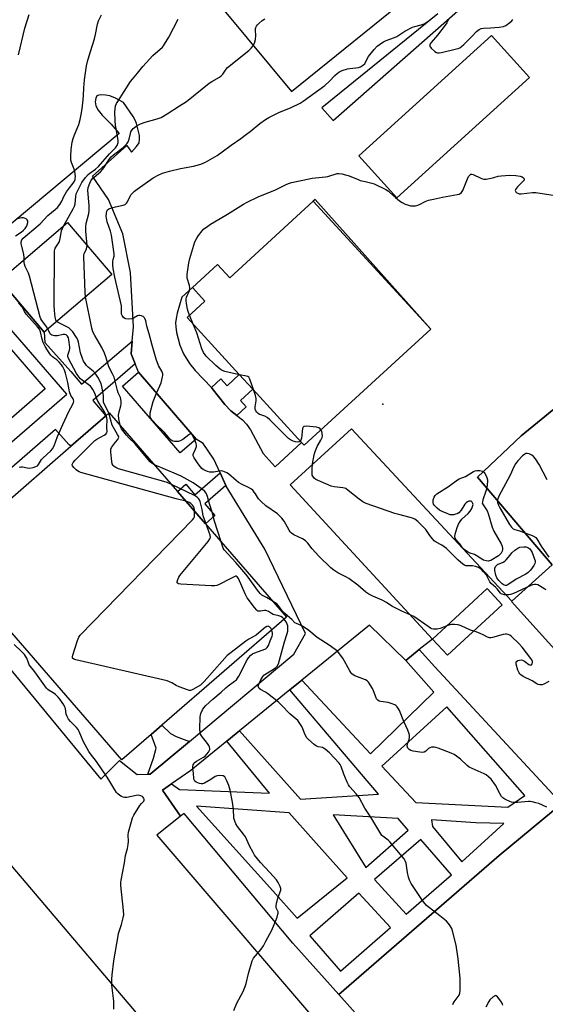
# Model space of a CAD drawing. Units: inches. Extents: x 1279766 to 1285766, y 549450 to 553450.
# Drawn here: x 1283641 to 1283887, y 550417 to 550878 of the extents above; entities that cross this region are included whole.
import ezdxf

# ---------------------------------------------------------------- set-up
doc = ezdxf.new("R2010")
doc.units = ezdxf.units.IN
doc.header["$MEASUREMENT"] = 0
for name, color, linetype in [('BLDG-Footprint', 5, 'Continuous'), ('ELEV-Spot Elevation', 7, 'Continuous'), ('TRANS-Non Street Sidewalk', 7, 'Continuous'), ('TRANS-Parking Lot', 4, 'Continuous'), ('Undefined', 1, 'Continuous')]:
    doc.layers.add(name, color=color, linetype=linetype)

msp = doc.modelspace()

# ---------------------------------------------------------------- linework, layer by layer
at = {"layer": 'BLDG-Footprint'}
for points, elevation in [([(1283879.56, 550850.84), (1283817.45, 550794.48), (1283799.62, 550814.13), (1283804.66, 550818.69), (1283861.73, 550870.49)], 527.17), ([(1283778.28, 550792.91), (1283833.23, 550732.9), (1283773.94, 550678.62), (1283772.8, 550679.87), (1283749.95, 550704.81), (1283743.62, 550711.73), (1283719.14, 550738.46), (1283727.45, 550746.06), (1283721.63, 550752.41), (1283733.48, 550763.26), (1283739.14, 550757.07)], 528.98), ([(1283683.91, 550758.61), (1283652.18, 550731.57), (1283631.48, 550755.85), (1283663.2, 550782.9)], 521.34), ([(1283723.41, 550681.41), (1283715.93, 550674.98), (1283688.98, 550706.34), (1283696.46, 550712.76)], 526.71), ([(1283866.69, 550603.87), (1283841.12, 550580.26), (1283834.12, 550587.84), (1283859.69, 550611.45)], 526.63)]:
    msp.add_lwpolyline(points, close=True, dxfattribs=dict(at, elevation=elevation))
at = {"layer": 'BLDG-Footprint', "elevation": 517.87}
for points in [[(1283607.13, 550757.67), (1283652.74, 550705.05), (1283617.25, 550674.27)], [(1283631.35, 550649.18), (1283664.69, 550678.09), (1283680.96, 550692.2), (1283682.74, 550693.75), (1283714.62, 550656.98), (1283727.78, 550641.81), (1283765.72, 550598.06), (1283707.35, 550547.45), (1283702.37, 550543.12), (1283688.61, 550531.2), (1283606.63, 550625.73)]]:
    msp.add_lwpolyline(points, dxfattribs=at)
at = {"layer": 'ELEV-Spot Elevation'}
msp.add_point((1283810.83, 550697.84, 529.45), dxfattribs=at)
at = {"layer": 'TRANS-Non Street Sidewalk'}
for points in [[(1283693.47, 550727.38), (1283692.97, 550721.46), (1283694.88, 550716.7), (1283675, 550699.5), (1283680.36, 550693.3), (1283680.96, 550692.2), (1283664.69, 550678.09), (1283663.73, 550678.92), (1283657.63, 550685.97), (1283624.99, 550657.74), (1283624.28, 550657.34), (1283618.4, 550664.12), (1283662.81, 550702.47), (1283611.73, 550761.51), (1283620.45, 550768.78), (1283631.48, 550755.85), (1283652.18, 550731.57), (1283652.6, 550726.71), (1283664.73, 550713.09), (1283669.77, 550707.17)], [(1283742.4, 550692.57), (1283739.71, 550694.66), (1283736.89, 550697.69), (1283730.99, 550705.11), (1283730.57, 550705.59), (1283735, 550709.64), (1283737.89, 550706.48), (1283743.62, 550711.73), (1283749.95, 550704.81), (1283744.14, 550699.49), (1283746.79, 550696.59)], [(1283737.38, 550659.68), (1283727.48, 550651.12), (1283732.21, 550645.65), (1283727.78, 550641.81), (1283714.62, 550656.98), (1283718.53, 550660.37), (1283722.85, 550655.38), (1283734.65, 550665.6)], [(1283720.31, 550539.91), (1283701.93, 550524.56), (1283700.79, 550524.52), (1283703.46, 550532.02), (1283704.68, 550536.7), (1283702.37, 550543.12), (1283707.35, 550547.45), (1283711.42, 550543.58), (1283714, 550542.2)]]:
    msp.add_lwpolyline(points, close=True, dxfattribs=at)
for points in [[(1283894.43, 550510.77, 0), (1283890.7, 550507.54, 0), (1283865.25, 550486.48, 0), (1283790.24, 550421.28, 0), (1283768.7, 550445.39, 0), (1283717.86, 550506.05, 0), (1283716.07, 550504.81, 0), (1283707.62, 550517.04, 0), (1283711.9, 550520, 0), (1283715.67, 550517.4, 0), (1283757.73, 550515.6, 0), (1283737.85, 550540.03, 0), (1283742.17, 550543.55, 0), (1283743.67, 550544.76, 0), (1283772.24, 550512.84, 0), (1283808.87, 550515.23, 0), (1283767.34, 550564.03, 0), (1283772.9, 550568.55, 0), (1283805.02, 550534.09, 0), (1283834.67, 550562.96, 0), (1283821.54, 550577.85, 0), (1283827.9, 550582.9, 0), (1283835.25, 550574.84, 0)], [(1283840.79, 550556.03, 0), (1283810.42, 550528.3, 0), (1283826.35, 550511.2, 0), (1283869.41, 550509.04, 0), (1283877.37, 550514.57, 0)], [(1283766.98, 550506.49, 0), (1283723.64, 550509.56, 0), (1283759.39, 550469.83, 0), (1283770.7, 550457.09, 0), (1283794.1, 550476.03, 0), (1283778.32, 550493.56, 0)], [(1283787.56, 550505.43, 0), (1283802.81, 550480.75, 0), (1283822.69, 550498.24, 0), (1283818.07, 550503.78, 0)], [(1283834.09, 550500.09, 0), (1283847.85, 550483.47, 0), (1283867.53, 550501.43, 0), (1283854.38, 550501.69, 0), (1283833.67, 550503.14, 0)], [(1283842.94, 550477.37, 0), (1283828.57, 550493.94, 0), (1283806.9, 550475.16, 0), (1283821.7, 550458.96, 0)], [(1283814.43, 550452.66, 0), (1283799.66, 550468.88, 0), (1283776.58, 550448.87, 0), (1283790.94, 550432.3, 0)]]:
    msp.add_polyline3d(points, close=True, dxfattribs=at)
at = {"layer": 'TRANS-Parking Lot'}
for points in [[(1283905.72, 550566.93), (1283871.09, 550605.47), (1283871.18, 550605.55), (1283890.05, 550622.6), (1283855.2, 550663.64), (1283875.59, 550683.06), (1283983.74, 550771.38)], [(1283805.74, 550403.97), (1283790.24, 550421.28), (1283865.25, 550486.48), (1283890.7, 550507.54), (1283894.43, 550510.77), (1283951.71, 550438.46), (1283946.59, 550426.61), (1283944.63, 550422.61), (1283942.84, 550419.41), (1283941.05, 550416.84), (1283938.85, 550414.15)]]:
    msp.add_lwpolyline(points, dxfattribs=at)
for points in [[(1283695.76, 550931.4, 0), (1283768.08, 550844.22, 0), (1283827.27, 550892.17, 0)], [(1283836.64, 550880.61, 0), (1283782.33, 550836.61, 0), (1283787.53, 550830.71, 0), (1283867.96, 550901.5, 0)], [(1283592.89, 550626.31, 0), (1283678.71, 550522.12, 0), (1283687.51, 550531.01, 0), (1283695.78, 550524.33, 0), (1283700.79, 550524.52, 0), (1283701.93, 550524.56, 0), (1283720.31, 550539.91, 0), (1283769.21, 550580.76, 0), (1283774.66, 550590.48, 0), (1283755.55, 550629.97, 0), (1283737.51, 550659.4, 0), (1283737.38, 550659.68, 0), (1283734.65, 550665.6, 0), (1283731.66, 550672.1, 0), (1283726.77, 550679.41, 0), (1283723.41, 550681.41, 0), (1283696.46, 550712.76, 0), (1283694.88, 550716.7, 0), (1283692.97, 550721.46, 0), (1283693.47, 550727.38, 0), (1283694.04, 550734.06, 0), (1283692.66, 550759.55, 0), (1283689.16, 550777.65, 0), (1283682.39, 550793.75, 0), (1283674.83, 550804.61, 0), (1283690.91, 550819.03, 0), (1283693.18, 550815.89, 0), (1283695.54, 550818.46, 0), (1283696.67, 550820.22, 0), (1283696.95, 550821.76, 0), (1283696.82, 550823.72, 0), (1283696.34, 550826.15, 0), (1283695.42, 550829.34, 0), (1283694.79, 550830.88, 0), (1283693.88, 550832.51, 0), (1283689.43, 550839.14, 0), (1283685.58, 550841.14, 0), (1283682.93, 550842.19, 0), (1283680.99, 550842.6, 0), (1283679.13, 550842.75, 0), (1283677.83, 550842.63, 0), (1283676.97, 550842.21, 0), (1283676.5, 550841.15, 0), (1283676.19, 550839.48, 0), (1283676.23, 550838.53, 0), (1283676.5, 550837.55, 0), (1283677.6, 550835.51, 0), (1283679.48, 550833.18, 0), (1283683.56, 550828.94, 0), (1283687.31, 550824.55, 0), (1283620.45, 550768.78, 0)], [(1283983.74, 550771.38, 0), (1283875.59, 550683.06, 0), (1283855.2, 550663.64, 0), (1283890.05, 550622.6, 0), (1283871.18, 550605.55, 0), (1283796.14, 550686.28, 0), (1283767.43, 550660.01, 0), (1283834.12, 550587.84, 0), (1283827.9, 550582.9, 0), (1283821.54, 550577.85, 0), (1283804.61, 550594.35, 0), (1283772.9, 550568.55, 0), (1283767.34, 550564.03, 0), (1283743.67, 550544.76, 0), (1283742.17, 550543.55, 0), (1283737.85, 550540.03, 0), (1283720.86, 550526.2, 0), (1283711.9, 550520, 0), (1283707.62, 550517.04, 0), (1283716.07, 550504.81, 0), (1283705.03, 550495.93, 0), (1283791.9, 550394.43, 0)], [(1283797.95, 550291.97, 0), (1283498.22, 550645.08, 0)]]:
    msp.add_polyline3d(points, dxfattribs=at)
for points in [[(1283861.73, 550870.49, 0), (1283804.66, 550818.7, 0), (1283799.62, 550814.13, 0), (1283817.45, 550794.48, 0), (1283879.56, 550850.84, 0)], [(1283730.57, 550705.59, 0), (1283730.99, 550705.11, 0), (1283736.89, 550697.69, 0), (1283739.71, 550694.66, 0), (1283742.4, 550692.57, 0), (1283745.12, 550690.46, 0), (1283747.06, 550688.4, 0), (1283748.8, 550685.84, 0), (1283754.73, 550674.76, 0), (1283760.43, 550668.54, 0), (1283772.8, 550679.87, 0), (1283773.94, 550678.62, 0), (1283833.23, 550732.9, 0), (1283779.07, 550793.63, 0), (1283778.28, 550792.91, 0), (1283739.14, 550757.07, 0), (1283733.48, 550763.26, 0), (1283721.63, 550752.41, 0), (1283716.72, 550747.91, 0), (1283714.54, 550740.5, 0), (1283714.01, 550737.92, 0), (1283713.79, 550735.9, 0), (1283713.87, 550733.99, 0), (1283714.25, 550731.39, 0), (1283715.71, 550725.54, 0), (1283717.55, 550721.47, 0), (1283720.24, 550716.91, 0), (1283722.91, 550713.62, 0)]]:
    msp.add_polyline3d(points, close=True, dxfattribs=at)
at = {"layer": 'Undefined'}
msp.add_line((1283722.06, 550735.28, 528), (1283720.34, 550739.56, 528), dxfattribs=at)
for points, elevation in [([(1283640.18, 550861.46), (1283643.13, 550874.01), (1283645.25, 550880.38)], 518), ([(1283642.93, 550765.61), (1283642.94, 550766.48), (1283642.73, 550767.86), (1283641.5, 550773.11), (1283641.49, 550773.91), (1283641.83, 550774.77), (1283642.49, 550775.53), (1283644.43, 550777.25), (1283650.4, 550782.23), (1283654.03, 550786.17), (1283657.42, 550788.99), (1283658.48, 550790.01), (1283659.58, 550791.42), (1283660.57, 550792.9), (1283661.47, 550795.03), (1283662.75, 550797.24), (1283664.1, 550799.18), (1283665.8, 550801.32), (1283666.38, 550802.26), (1283666.71, 550803), (1283666.83, 550803.53), (1283666.85, 550804.4), (1283666.57, 550806.74), (1283666.25, 550807.84), (1283665.06, 550811.03), (1283664.8, 550812.13), (1283664.74, 550814.2), (1283664.87, 550817.16), (1283665.42, 550820.62), (1283665.83, 550822.3), (1283666.38, 550823.92), (1283668.44, 550828.86), (1283669.09, 550831.14), (1283669.61, 550833.43), (1283670.05, 550836.23), (1283670.47, 550840.32), (1283670.64, 550842.35), (1283670.8, 550846), (1283671.18, 550849.76), (1283672.09, 550856.25), (1283672.51, 550858.3), (1283673.74, 550862.62), (1283675.05, 550866.49), (1283675.76, 550868.97), (1283676.23, 550870.93), (1283677.16, 550875.77), (1283677.67, 550877.37), (1283679.05, 550880.11)], 520), ([(1283661.49, 550781.44), (1283665.85, 550789.27), (1283666.52, 550790.59), (1283666.82, 550791.68), (1283667.02, 550795.05), (1283667.24, 550796.29), (1283667.65, 550797.35), (1283668.42, 550798.91), (1283669.93, 550801.62), (1283671.68, 550804.05), (1283672.84, 550805.4), (1283673.71, 550806.09), (1283676.27, 550807.84), (1283677.77, 550809.13), (1283682.9, 550815.11), (1283685.67, 550817.85), (1283686.03, 550818.3), (1283686.43, 550819.06), (1283686.89, 550820.43), (1283686.96, 550821.55), (1283685.65, 550828.53), (1283685.48, 550830.61), (1283685.34, 550834.73), (1283685.42, 550836.16), (1283685.71, 550837.54), (1283686.1, 550838.6), (1283686.67, 550839.61), (1283692.65, 550848.89), (1283693.57, 550850.08), (1283695.99, 550852.91), (1283698.41, 550856.04), (1283703.19, 550861.1), (1283707.61, 550865.06), (1283708.17, 550865.68), (1283708.67, 550866.39), (1283710.56, 550869.69), (1283714.92, 550878.15)], 522), ([(1283672.31, 550772.21), (1283671.79, 550778.86), (1283671.81, 550780.83), (1283671.98, 550782.52), (1283673.1, 550787.12), (1283673.35, 550788.57), (1283673.3, 550790.89), (1283672.73, 550797.93), (1283672.92, 550799.24), (1283673.62, 550801.36), (1283674.08, 550802.36), (1283674.78, 550803.31), (1283678.56, 550806.69), (1283679.69, 550807.87), (1283680.48, 550808.96), (1283682.6, 550812.33), (1283683.63, 550813.61), (1283684.66, 550814.56), (1283689.25, 550818.1), (1283690.91, 550819.74), (1283691.54, 550820.7), (1283692.11, 550822), (1283692.63, 550824.58), (1283692.9, 550825.38), (1283693.4, 550826.36), (1283693.94, 550826.99), (1283695.79, 550828.36), (1283697.29, 550829.21), (1283699.48, 550829.89), (1283705.22, 550831.4), (1283706.98, 550832.17), (1283709.8, 550833.8), (1283715.63, 550837.59), (1283718.85, 550839.58), (1283729.56, 550848.14), (1283730.78, 550848.94), (1283734.29, 550850.93), (1283735.18, 550851.55), (1283735.93, 550852.4), (1283737.42, 550854.74), (1283738.17, 550855.57), (1283748.03, 550863.52), (1283749.12, 550864.51), (1283749.99, 550865.56), (1283750.78, 550866.95), (1283751.16, 550868.56), (1283751.33, 550870.5), (1283751.14, 550873.02), (1283751.21, 550873.82), (1283751.36, 550874.28), (1283751.72, 550874.92), (1283752.21, 550875.55), (1283752.99, 550876.35), (1283754.32, 550877.48), (1283755.55, 550878.28)], 524), ([(1283704.92, 550702.91), (1283706.45, 550706.42), (1283706.97, 550707.8), (1283707.71, 550710.67), (1283707.78, 550711.24), (1283707.75, 550711.97), (1283707.44, 550712.91), (1283705.76, 550715.95), (1283704.72, 550718.86), (1283702.78, 550725.48), (1283701.43, 550730.78), (1283700.38, 550734.36), (1283699.88, 550736.8), (1283699.6, 550737.59), (1283699.19, 550738.28), (1283698.63, 550738.82), (1283697.88, 550739.15), (1283697.07, 550739.32), (1283696.54, 550739.3), (1283696.02, 550739.13), (1283694.04, 550738.06), (1283693.25, 550737.8), (1283691.88, 550737.71), (1283690.52, 550737.85), (1283690.03, 550738.02), (1283689.42, 550738.49), (1283688.77, 550739.34), (1283688.46, 550740.06), (1283688.39, 550740.78), (1283688.54, 550742.72), (1283688.41, 550743.89), (1283685.35, 550757.28), (1283684.54, 550761.37), (1283684.41, 550763.16), (1283684.41, 550764.65), (1283684.54, 550765.53), (1283685.02, 550767.22), (1283685.05, 550768.22), (1283683.79, 550777.01), (1283683.39, 550778.85), (1283681.78, 550783.26), (1283681.53, 550784.1), (1283681.37, 550784.97), (1283681.32, 550785.86), (1283681.42, 550787.35), (1283681.58, 550788.2), (1283681.9, 550788.9), (1283682.5, 550789.33), (1283683.51, 550789.71), (1283685.71, 550790.3), (1283689.22, 550790.99), (1283690.25, 550791.41), (1283690.83, 550791.97), (1283691.31, 550792.67), (1283692.83, 550795.83), (1283693.55, 550796.7), (1283694.58, 550797.67), (1283695.75, 550798.56), (1283703.32, 550803.79), (1283705.6, 550805.07), (1283707.71, 550805.98), (1283711, 550807.03), (1283716.13, 550808.16), (1283722.14, 550809.33), (1283725.57, 550810.29), (1283727.75, 550811.22), (1283733.23, 550814.26), (1283735.66, 550815.98), (1283739.79, 550819.18), (1283744.39, 550822.33), (1283747.03, 550824.25), (1283748.68, 550825.52), (1283753.29, 550829.35), (1283755.94, 550831.24), (1283757.45, 550832.09), (1283762.1, 550834.43), (1283767.94, 550836.82), (1283772.06, 550838.83), (1283773.51, 550839.7), (1283783.67, 550847.07), (1283785.84, 550849.09), (1283788.29, 550851.72), (1283789.4, 550852.71), (1283790.29, 550853.36), (1283791.75, 550854.05), (1283794.23, 550854.86), (1283795.36, 550855.07), (1283798.26, 550855.31), (1283799.39, 550855.47), (1283800.41, 550855.85), (1283801.34, 550856.4), (1283801.97, 550856.91), (1283802.32, 550857.31), (1283802.75, 550858), (1283804.16, 550860.73), (1283806.75, 550864), (1283808.2, 550865.48), (1283810.35, 550867.08), (1283811.11, 550867.52), (1283812.39, 550868.11), (1283816.31, 550869.59), (1283817.33, 550870.04), (1283821.17, 550872.49), (1283824.67, 550874.41), (1283825.74, 550874.8), (1283828.83, 550875.52), (1283830.17, 550876.04), (1283831.85, 550877.13), (1283834.15, 550878.85)], 526), ([(1283841.51, 550878.06), (1283841.23, 550877.32), (1283840.73, 550876.37), (1283840.03, 550875.3), (1283836.47, 550870.63), (1283833.46, 550867.29), (1283832.98, 550866.59), (1283832.81, 550866.16), (1283832.78, 550865.76), (1283832.86, 550865.41), (1283833.11, 550864.97), (1283833.48, 550864.56), (1283835.24, 550863.06), (1283835.94, 550862.61), (1283836.43, 550862.42), (1283837.24, 550862.39), (1283838.37, 550862.6), (1283845.26, 550864.24), (1283846.1, 550864.48), (1283846.89, 550864.8), (1283847.6, 550865.3), (1283848.69, 550866.3), (1283852.53, 550870.05), (1283854.74, 550872.41), (1283855.9, 550873.27), (1283856.9, 550873.8), (1283858.02, 550874.02), (1283861.26, 550874.05), (1283865.31, 550874.47), (1283867.32, 550874.75), (1283868.39, 550875.12), (1283869.12, 550875.6), (1283870.27, 550876.53), (1283871.15, 550877.31), (1283871.72, 550877.96)], 526), ([(1283720.34, 550739.56), (1283719.7, 550741.26), (1283719.4, 550742.39), (1283718.87, 550745), (1283718.72, 550746.16), (1283718.75, 550746.97), (1283718.94, 550748), (1283720.25, 550751.13), (1283720.45, 550752.12), (1283720.28, 550753.43), (1283719.28, 550756.79), (1283719.17, 550757.64), (1283719.22, 550758.52), (1283720.02, 550764.1), (1283720.45, 550766.12), (1283722.86, 550773.8), (1283723.73, 550775.66), (1283724.52, 550776.86), (1283726.31, 550779.06), (1283727.08, 550779.88), (1283728.25, 550780.81), (1283730.2, 550782.19), (1283731.95, 550783.31), (1283738.08, 550786.84), (1283745.51, 550791.45), (1283747.3, 550792.41), (1283752.53, 550794.88), (1283760.59, 550798.19), (1283765.9, 550800.8), (1283767.2, 550801.37), (1283768.04, 550801.63), (1283773.42, 550802.72), (1283777.73, 550803.71), (1283783.93, 550804.36), (1283785.1, 550804.54), (1283789.42, 550805.8), (1283790.25, 550805.87), (1283791.69, 550805.68), (1283793.42, 550805.31), (1283794.55, 550804.99), (1283798.89, 550803.15), (1283800.27, 550802.64), (1283802.58, 550802.06), (1283805.7, 550801.39), (1283806.8, 550801.01), (1283812.16, 550798.34), (1283813.45, 550797.6), (1283814.14, 550797.05), (1283816.71, 550794.59), (1283818.59, 550793.13), (1283819.86, 550792.31), (1283821.29, 550791.58), (1283822.38, 550791.17), (1283823.81, 550790.78), (1283824.97, 550790.69), (1283826.15, 550790.8), (1283827.29, 550791.07), (1283828.33, 550791.53), (1283830.61, 550792.74), (1283832.18, 550793.32), (1283834.55, 550793.8), (1283838.79, 550794.83), (1283845.7, 550796.01), (1283846.52, 550796.24), (1283847.01, 550796.47), (1283847.62, 550796.96), (1283848.22, 550797.92), (1283850.5, 550803.38), (1283851.01, 550804.44), (1283851.5, 550805.1), (1283852.1, 550805.5), (1283852.49, 550805.54), (1283853.15, 550805.4), (1283856.77, 550803.61), (1283857.56, 550803.32), (1283858.11, 550803.23), (1283859.27, 550803.29), (1283861.6, 550803.67), (1283862.76, 550803.93), (1283864.84, 550804.6), (1283866.26, 550804.84), (1283870.35, 550805.11), (1283873.15, 550804.98), (1283875.07, 550804.61), (1283876.09, 550804.27), (1283876.81, 550803.72), (1283877.05, 550803.22), (1283876.94, 550802.82), (1283876.65, 550802.4), (1283873.91, 550799.66), (1283873.36, 550799.01), (1283872.95, 550798.36), (1283872.81, 550797.95), (1283872.87, 550797.56), (1283873.31, 550797.05), (1283873.96, 550796.63), (1283874.73, 550796.39), (1283875.61, 550796.37), (1283880.97, 550796.97), (1283882.45, 550797.01), (1283891.53, 550795.63)], 528), ([(1283638.79, 550776.74), (1283641.55, 550778.46), (1283642.53, 550779.27), (1283643.28, 550780.12), (1283643.93, 550781.05), (1283644.29, 550781.84), (1283644.56, 550782.98), (1283644.56, 550783.77), (1283644.36, 550784.19), (1283643.78, 550784.65), (1283643.05, 550784.98), (1283642.52, 550785.09), (1283641.69, 550785.06), (1283639.12, 550784.5)], 518), ([(1283658.08, 550736.6), (1283657.74, 550737.3), (1283657.47, 550738.62), (1283657.11, 550741.72), (1283656.93, 550744.29), (1283657.05, 550769.54), (1283657.17, 550770.39), (1283657.36, 550770.91), (1283658.94, 550773.19), (1283659.37, 550774.08), (1283659.75, 550775.4), (1283660.43, 550779.09), (1283660.81, 550780.11), (1283661.49, 550781.44)], 522), ([(1283671.62, 550748.14), (1283671.41, 550750.11), (1283670.76, 550766.8), (1283670.83, 550767.66), (1283670.97, 550768.18), (1283672.13, 550770.56), (1283672.29, 550771.42), (1283672.31, 550772.21)], 524), ([(1283654.03, 550733.14), (1283653.23, 550734.41), (1283651.14, 550737.05), (1283650.69, 550737.83), (1283650.41, 550738.55), (1283645.35, 550757.86), (1283644.85, 550759.23), (1283643.43, 550762.39), (1283643.03, 550763.45), (1283642.88, 550764.23), (1283642.93, 550765.61)], 520), ([(1283687.78, 550687.93), (1283687.19, 550691.02), (1283687.08, 550692.72), (1283687.32, 550694.3), (1283688.11, 550697.02), (1283688.32, 550698.06), (1283688.38, 550699.04), (1283688.2, 550700.19), (1283687.94, 550700.95), (1283686.94, 550703.15), (1283686.55, 550704.21), (1283684.98, 550710.43), (1283684.3, 550711.98), (1283682.6, 550715.32), (1283681.17, 550719.93), (1283680.47, 550721.76), (1283679.25, 550724.31), (1283675.91, 550729.93), (1283675.05, 550731.7), (1283674.57, 550733.48), (1283671.62, 550748.14)], 524), ([(1283640.49, 550668.33), (1283641.33, 550668.53), (1283642.13, 550668.51), (1283644.27, 550668.02), (1283645.43, 550667.92), (1283647.08, 550668.13), (1283648.37, 550668.57), (1283649.06, 550669.03), (1283649.6, 550669.57), (1283651.08, 550671.93), (1283651.63, 550672.6), (1283655.45, 550675.98), (1283656.09, 550676.84), (1283656.87, 550678.29), (1283658.52, 550682.63), (1283661.01, 550688.38), (1283663.81, 550694.38), (1283665.65, 550697.91), (1283665.97, 550698.66), (1283666.08, 550699.17), (1283666.04, 550699.82), (1283665.86, 550700.28), (1283664.8, 550701.95), (1283664.15, 550703.54), (1283663.89, 550704.58), (1283663.29, 550708.04), (1283662.31, 550712.34), (1283661.82, 550713.72), (1283661.05, 550715.31), (1283660.41, 550716.28), (1283659.25, 550717.57), (1283658.19, 550718.54), (1283656.71, 550719.52), (1283656.14, 550719.98), (1283655.37, 550720.81), (1283654.53, 550721.91), (1283652.72, 550724.89), (1283651.77, 550726.72), (1283651.25, 550728.33), (1283650.52, 550731.73), (1283650.02, 550732.92), (1283649.12, 550734.08), (1283643.87, 550740.06), (1283643.05, 550741.23), (1283642.04, 550743.14), (1283640.31, 550745.19)], 518), ([(1283682.53, 550693.56), (1283682.06, 550694.64), (1283680.47, 550697.71), (1283680.08, 550698.76), (1283679.96, 550699.58), (1283679.96, 550701.84), (1283679.89, 550702.84), (1283679.3, 550706.14), (1283678.91, 550707.55), (1283677.4, 550710.44), (1283676.46, 550711.95), (1283675.26, 550713.25), (1283672.89, 550715.24), (1283672.1, 550715.99), (1283671.42, 550716.81), (1283670.73, 550717.93), (1283670.18, 550719.19), (1283669.27, 550721.92), (1283668.32, 550726.91), (1283667.95, 550727.91), (1283667.37, 550729.11), (1283665.61, 550731.7), (1283664.84, 550732.56), (1283663.77, 550733.54), (1283662.3, 550734.43), (1283658.78, 550736.06), (1283658.33, 550736.34), (1283658.08, 550736.6)], 522), ([(1283681.35, 550692.54), (1283680.46, 550694.27), (1283677.36, 550699.29), (1283676.94, 550700.27), (1283676.03, 550703.06), (1283675.08, 550704.74), (1283674.42, 550705.63), (1283673.87, 550706.19), (1283670.11, 550709.03), (1283669.27, 550709.77), (1283668.51, 550710.62), (1283667.45, 550712.2), (1283663.72, 550719.18), (1283663.36, 550720.11), (1283663.32, 550720.83), (1283664.16, 550723.18), (1283664.31, 550723.91), (1283664.32, 550724.61), (1283663.78, 550728.03), (1283663.58, 550728.87), (1283663.25, 550729.63), (1283662.92, 550730.05), (1283662.52, 550730.37), (1283661.88, 550730.52), (1283661.08, 550730.42), (1283658.55, 550729.81), (1283657.14, 550729.88), (1283655.82, 550730.21), (1283655.39, 550730.47), (1283655.09, 550730.82), (1283654.03, 550733.14)], 520), ([(1283743.71, 550711.64), (1283736.91, 550713.1), (1283735.58, 550713.56), (1283734.62, 550714.21), (1283732.62, 550715.99), (1283728.17, 550720.39), (1283726.91, 550722.04), (1283726.08, 550723.71), (1283723.71, 550731.18), (1283722.06, 550735.28)], 528), ([(1283750.42, 550704.3), (1283748.57, 550709.5), (1283748.03, 550710.46), (1283747.54, 550710.81), (1283747.04, 550710.99), (1283743.71, 550711.64)], 528), ([(1283772.19, 550680.53), (1283771.61, 550680.13), (1283770.74, 550680.06), (1283769.94, 550680.22), (1283768.88, 550680.56), (1283767.62, 550681.16), (1283766.72, 550681.83), (1283765.02, 550683.34), (1283757.9, 550690.48), (1283756.66, 550691.62), (1283755.59, 550692.26), (1283753.65, 550692.79), (1283753.13, 550693), (1283752.43, 550693.49), (1283751.82, 550694.1), (1283751.31, 550694.77), (1283751.03, 550695.52), (1283751.07, 550696.61), (1283751.51, 550699.46), (1283751.51, 550700.54), (1283751.25, 550701.91), (1283750.42, 550704.3)], 528), ([(1283722.84, 550680.92), (1283721.65, 550683.3), (1283721.21, 550683.82), (1283720.85, 550683.91), (1283720.42, 550683.76), (1283719.97, 550683.5), (1283717.12, 550681.36), (1283715.86, 550680.63), (1283715.09, 550680.42), (1283714.01, 550680.31), (1283713.22, 550680.35), (1283712.44, 550680.58), (1283711.71, 550681.01), (1283711.07, 550681.59), (1283708.6, 550684.59), (1283707.35, 550685.86), (1283705.32, 550687.72), (1283702.72, 550690.55), (1283702.24, 550691.21), (1283701.91, 550691.98), (1283701.82, 550692.72), (1283701.92, 550693.8), (1283703.34, 550699.09), (1283704.92, 550702.91)], 526), ([(1283718.57, 550652.43), (1283714.13, 550653.52), (1283669.44, 550665.88), (1283668.6, 550666.17), (1283667.83, 550666.57), (1283667.16, 550667.1), (1283666.15, 550668.1), (1283665.51, 550668.93), (1283665.37, 550669.37), (1283665.38, 550669.59), (1283665.8, 550670.53), (1283666.71, 550671.67), (1283675.99, 550680.8), (1283676.92, 550681.45), (1283680.4, 550683.39), (1283681.07, 550683.86), (1283681.6, 550684.39), (1283681.79, 550685.05), (1283681.55, 550686.79), (1283681.53, 550687.49), (1283681.79, 550690.37), (1283681.66, 550691.49), (1283681.35, 550692.54)], 520), ([(1283711.82, 550660.21), (1283709.86, 550661.12), (1283708.35, 550661.65), (1283687.06, 550667.54), (1283685.75, 550668.12), (1283685.08, 550668.57), (1283684.52, 550669.12), (1283684.16, 550669.83), (1283683.93, 550670.96), (1283683.42, 550675.4), (1283683.4, 550676.26), (1283683.48, 550676.81), (1283683.82, 550677.59), (1283684.66, 550678.81), (1283685.6, 550679.97), (1283686.8, 550681.24), (1283687.13, 550681.93), (1283687.14, 550682.42), (1283686.99, 550682.91), (1283686.63, 550683.65), (1283684.68, 550686.9), (1283684.15, 550687.94), (1283682.53, 550693.56)], 522), ([(1283703.87, 550669.38), (1283702.84, 550670), (1283701.94, 550670.86), (1283694.74, 550679.35), (1283692.07, 550681.97), (1283690.88, 550683.25), (1283688.52, 550686.22), (1283688.1, 550686.95), (1283687.78, 550687.93)], 524), ([(1283781.87, 550685.88), (1283781.54, 550686.26), (1283780.85, 550686.74), (1283779.77, 550687.07), (1283775.04, 550687.47), (1283774.22, 550687.45), (1283773.77, 550687.34), (1283773.45, 550687.08), (1283773.21, 550686.42), (1283772.75, 550681.89), (1283772.48, 550681), (1283772.19, 550680.53)], 528), ([(1283887.37, 550610.89), (1283886.65, 550611.24), (1283884.19, 550612.8), (1283883.44, 550613.17), (1283882.63, 550613.34), (1283881.79, 550613.33), (1283880.95, 550613.17), (1283879.87, 550612.77), (1283871.96, 550609.23), (1283870.64, 550608.74), (1283869.83, 550608.53), (1283868.99, 550608.47), (1283867.85, 550608.56), (1283866.77, 550608.79), (1283866.28, 550609.02), (1283865.88, 550609.35), (1283864.33, 550611.35), (1283863.73, 550612.01), (1283861.54, 550613.79), (1283860.95, 550614.66), (1283859.89, 550616.84), (1283859.32, 550617.8), (1283858.01, 550619.38), (1283856.97, 550620.4), (1283855.58, 550621.28), (1283854.24, 550621.79), (1283852.85, 550622.06), (1283850.57, 550622.05), (1283849.75, 550622.13), (1283848.99, 550622.41), (1283848.3, 550622.88), (1283845.88, 550624.9), (1283842.73, 550628.2), (1283840.57, 550630.22), (1283838.43, 550631.81), (1283835.78, 550633.18), (1283834.79, 550633.88), (1283834.04, 550634.7), (1283832.82, 550636.25), (1283830.94, 550639.09), (1283830.24, 550639.99), (1283827.16, 550642.84), (1283825.75, 550643.9), (1283824.78, 550644.41), (1283823.59, 550644.83), (1283818.25, 550646.09), (1283816.47, 550646.59), (1283803.01, 550651.31), (1283801.53, 550652.08), (1283799.69, 550653.29), (1283794.63, 550657.44), (1283793.43, 550658.27), (1283792.91, 550658.49), (1283792.07, 550658.68), (1283788.07, 550659.09), (1283786.7, 550659.41), (1283780.48, 550662.08), (1283779.5, 550662.61), (1283778.65, 550663.24), (1283778.29, 550663.6), (1283777.99, 550664.07), (1283777.78, 550664.59), (1283777.68, 550665.15), (1283777.67, 550667.49), (1283777.84, 550669.83), (1283778.62, 550674.08), (1283779.08, 550675.73), (1283780.1, 550678), (1283781.86, 550680.95), (1283782.39, 550682.27), (1283782.5, 550683.03), (1283782.41, 550684.14), (1283782.19, 550685.16), (1283781.87, 550685.88)], 528), ([(1283840.8, 550594), (1283837.7, 550592.83), (1283836.31, 550592.44), (1283835.44, 550592.39), (1283834.58, 550592.46), (1283833.74, 550592.65), (1283833.22, 550592.88), (1283831.98, 550593.66), (1283825.28, 550598.31), (1283819.67, 550600.83), (1283816.54, 550602.38), (1283815.01, 550603.22), (1283812.5, 550604.9), (1283810.51, 550606.02), (1283806.09, 550607.87), (1283804.27, 550608.82), (1283802.83, 550609.79), (1283799.08, 550613.03), (1283794.87, 550616.17), (1283793.86, 550616.77), (1283789.74, 550618.86), (1283787.84, 550620.03), (1283786.54, 550621.17), (1283780.92, 550626.66), (1283777.68, 550630.14), (1283775.65, 550632.74), (1283774.62, 550633.77), (1283773.94, 550634.31), (1283773.19, 550634.74), (1283769.22, 550636.56), (1283768.03, 550637.4), (1283767.47, 550638.04), (1283767, 550638.75), (1283764.69, 550643.06), (1283763.61, 550644.45), (1283762.36, 550645.73), (1283761.47, 550646.52), (1283756.02, 550650.28), (1283753.82, 550652.24), (1283752.63, 550653.52), (1283751.25, 550655.78), (1283750.63, 550656.68), (1283749.93, 550657.51), (1283749.35, 550658.05), (1283748, 550658.87), (1283745.01, 550660.26), (1283743.3, 550661.2), (1283742.14, 550662.09), (1283738.52, 550665.15), (1283737.79, 550665.64), (1283736.75, 550666.17), (1283735.94, 550666.47), (1283735.1, 550666.6), (1283734.24, 550666.51), (1283731.62, 550666.01), (1283730.61, 550665.98), (1283729.82, 550666.06), (1283728.71, 550666.33), (1283727.66, 550666.75), (1283726.68, 550667.31), (1283726.12, 550667.78), (1283724.85, 550669.21), (1283724, 550670.35), (1283722.43, 550672.74), (1283722.01, 550673.7), (1283722, 550674.19), (1283722.15, 550674.68), (1283723.17, 550676.71), (1283723.55, 550678.02), (1283723.58, 550678.55), (1283723.44, 550679.38), (1283722.84, 550680.92)], 526), ([(1283887.83, 550662.35), (1283884.1, 550669.63), (1283882.33, 550672.28), (1283881.45, 550673.3), (1283880.64, 550673.97), (1283879.4, 550674.53), (1283878.36, 550674.72), (1283877.85, 550674.66), (1283877.33, 550674.46), (1283876.16, 550673.65), (1283874.01, 550671.32), (1283872.97, 550669.96), (1283872.15, 550668.41), (1283870.38, 550664.64), (1283865.16, 550654.68), (1283864.58, 550653.01), (1283864.5, 550652.44), (1283864.55, 550651.72), (1283864.95, 550650.51), (1283865.59, 550649.26), (1283870.07, 550641.53), (1283871.06, 550640.17), (1283871.87, 550639.49), (1283872.58, 550639.09), (1283874.86, 550638.5), (1283876.55, 550637.94), (1283880.72, 550636.38), (1283881.99, 550635.7), (1283882.41, 550635.34), (1283882.93, 550634.71), (1283885.03, 550631.33), (1283888.55, 550626.1)], 528), ([(1283735.14, 550633.32), (1283732.02, 550642.99), (1283730.87, 550647.28), (1283729.61, 550651.12), (1283728.78, 550654.59), (1283728.13, 550656.09), (1283727.54, 550656.98), (1283726.28, 550658.08), (1283722.06, 550660.93), (1283716.39, 550664.12), (1283714.25, 550665.12), (1283703.87, 550669.38)], 524), ([(1283728.19, 550641.33), (1283726.69, 550645.51), (1283726.17, 550648.56), (1283725.26, 550652.2), (1283724.97, 550653.01), (1283724.53, 550653.71), (1283723.92, 550654.26), (1283722.71, 550654.99), (1283711.82, 550660.21)], 522), ([(1283722.6, 550647.78), (1283722.63, 550648.55), (1283722.49, 550649.24), (1283722.17, 550649.86), (1283721.66, 550650.51), (1283720.87, 550651.29), (1283720.21, 550651.76), (1283719.5, 550652.11), (1283718.57, 550652.43)], 520), ([(1283758.78, 550592.05), (1283758.38, 550592.86), (1283757.76, 550593.61), (1283757.18, 550593.86), (1283756.5, 550593.7), (1283755.8, 550593.27), (1283754.88, 550592.54), (1283751.57, 550589.69), (1283748.07, 550587.81), (1283746.62, 550586.85), (1283739.78, 550581.6), (1283737.95, 550580.08), (1283729.6, 550570.81), (1283727.12, 550567.88), (1283726.15, 550566.85), (1283725.42, 550566.29), (1283721.9, 550564.23), (1283721.18, 550563.89), (1283720.7, 550563.77), (1283720.16, 550563.79), (1283719.34, 550564), (1283715.47, 550565.5), (1283714.13, 550566.12), (1283712.09, 550567.38), (1283710.99, 550567.82), (1283709.86, 550568.18), (1283667.15, 550578.07), (1283666.08, 550578.4), (1283665.54, 550578.8), (1283665.47, 550579.45), (1283665.65, 550580.25), (1283667.8, 550587.08), (1283668.42, 550588.72), (1283669.08, 550589.69), (1283721.64, 550643.61), (1283722.37, 550644.5), (1283722.63, 550645.12), (1283722.6, 550647.78)], 520), ([(1283764.65, 550597.14), (1283763.84, 550597.91), (1283763.14, 550598.36), (1283762.16, 550598.74), (1283760.13, 550599.09), (1283759.44, 550599.32), (1283758.68, 550599.74), (1283757.25, 550600.72), (1283756.51, 550601.11), (1283756, 550601.23), (1283755.47, 550601.23), (1283753.51, 550600.87), (1283752.71, 550600.81), (1283752.24, 550600.96), (1283751.83, 550601.28), (1283750.72, 550602.6), (1283747.36, 550607.15), (1283746.42, 550609.01), (1283743.2, 550616.11), (1283742.65, 550617.03), (1283742.22, 550617.33), (1283741.9, 550617.31), (1283741.55, 550617.16), (1283739.41, 550615.95), (1283734.12, 550613.34), (1283733.05, 550612.89), (1283732.22, 550612.7), (1283730.47, 550612.7), (1283716.27, 550613.58), (1283715.18, 550613.72), (1283714.64, 550614.02), (1283714.56, 550614.19), (1283714.55, 550614.63), (1283714.82, 550615.69), (1283715.28, 550616.78), (1283715.77, 550617.52), (1283729.05, 550633.54), (1283729.88, 550634.71), (1283730.11, 550635.44), (1283730, 550636.42), (1283729.55, 550637.8), (1283728.19, 550641.33)], 522), ([(1283759.06, 550605.74), (1283756.42, 550607.36), (1283754.12, 550608.44), (1283753.32, 550609.15), (1283752.08, 550610.78), (1283747.78, 550616.82), (1283746.69, 550618.21), (1283742.04, 550623.73), (1283736.56, 550629.62), (1283736.11, 550630.32), (1283735.88, 550630.85), (1283735.14, 550633.32)], 524), ([(1283887.68, 550509.14), (1283883.89, 550510.73), (1283882.47, 550511.17), (1283880.73, 550511.6), (1283879.85, 550511.73), (1283878.97, 550511.74), (1283873.95, 550511.31), (1283871.96, 550511.32), (1283871.13, 550511.44), (1283870.59, 550511.6), (1283867.99, 550512.82), (1283867.04, 550513.44), (1283866.42, 550514.13), (1283865.83, 550515.1), (1283863.53, 550519.42), (1283861.48, 550522.14), (1283860.33, 550523.36), (1283859.24, 550524.15), (1283858.28, 550524.7), (1283852.6, 550527.15), (1283851.31, 550527.82), (1283850.39, 550528.52), (1283847.13, 550531.49), (1283845.35, 550532.97), (1283844.16, 550533.77), (1283842.89, 550534.35), (1283836.77, 550536.68), (1283835.68, 550537.02), (1283834.84, 550537.17), (1283833.69, 550537.13), (1283832.88, 550536.94), (1283832.26, 550536.56), (1283830.91, 550535.25), (1283830.24, 550534.92), (1283829.5, 550534.76), (1283828.08, 550534.82), (1283824.98, 550535.26), (1283823.94, 550535.55), (1283823.13, 550536.03), (1283822.51, 550536.75), (1283822.34, 550537.21), (1283822.29, 550537.73), (1283822.41, 550538.81), (1283823.09, 550540.74), (1283823.33, 550541.81), (1283823.31, 550542.62), (1283823.13, 550543.45), (1283822.56, 550545.08), (1283820.71, 550549.14), (1283818.59, 550554.36), (1283818.19, 550555.14), (1283817.48, 550556.08), (1283816.86, 550556.69), (1283816.39, 550557.01), (1283814.78, 550557.69), (1283813.37, 550558.07), (1283809.67, 550558.56), (1283809.15, 550558.74), (1283808.47, 550559.19), (1283807.91, 550559.81), (1283807.63, 550560.31), (1283806.41, 550563.61), (1283805.92, 550564.67), (1283804.89, 550566.43), (1283804.06, 550567.61), (1283803.45, 550568.19), (1283802.73, 550568.65), (1283797.74, 550570.61), (1283797.01, 550571), (1283796.35, 550571.53), (1283795.78, 550572.18), (1283795.32, 550572.89), (1283792.1, 550578.86), (1283790.61, 550580.9), (1283789.7, 550581.95), (1283788.56, 550582.91), (1283785.65, 550585.02), (1283780.11, 550588.48), (1283776.12, 550591.84), (1283774.19, 550593.23), (1283772.66, 550594.14), (1283770.35, 550595.05), (1283769.67, 550595.42), (1283768.21, 550597.04), (1283765.1, 550599.57), (1283764.1, 550600.48), (1283762.08, 550603.21), (1283761.13, 550604.24), (1283760.46, 550604.8), (1283759.06, 550605.74)], 524), ([(1283843.61, 550416.59), (1283843.83, 550417.12), (1283844.29, 550417.87), (1283846.52, 550420.96), (1283846.93, 550421.89), (1283847.05, 550423.32), (1283846.97, 550428.94), (1283846.12, 550438.12), (1283845.11, 550444.47), (1283843.47, 550451.13), (1283843.08, 550452.25), (1283842.4, 550453.56), (1283841.62, 550454.64), (1283840.65, 550455.61), (1283837.55, 550458.22), (1283831.31, 550463.02), (1283830.57, 550463.74), (1283829.72, 550464.86), (1283824.15, 550473.33), (1283823.28, 550474.87), (1283822.83, 550476.26), (1283822.31, 550478.56), (1283821.72, 550482.82), (1283821.3, 550483.87), (1283820.75, 550484.88), (1283819.89, 550486.04), (1283814.15, 550492.87), (1283813.34, 550493.62), (1283810.8, 550495.47), (1283810.38, 550495.86), (1283809.85, 550496.54), (1283805.15, 550504.43), (1283802.36, 550508.66), (1283799.68, 550513.64), (1283798.28, 550515.4), (1283795.44, 550518.55), (1283794.79, 550519.47), (1283794.16, 550520.79), (1283792.57, 550524.6), (1283791.35, 550528.07), (1283790.84, 550529.05), (1283790.35, 550529.74), (1283785.81, 550534.52), (1283783.79, 550536.27), (1283783.07, 550536.75), (1283782.56, 550536.98), (1283780.49, 550537.31), (1283779.75, 550537.62), (1283778.6, 550538.45), (1283775.95, 550540.71), (1283775.21, 550541.55), (1283774.55, 550542.71), (1283774.11, 550543.7), (1283773.41, 550545.79), (1283772.9, 550546.83), (1283771.7, 550548.8), (1283770.97, 550549.69), (1283767.29, 550552.84), (1283763.43, 550556.92), (1283761.92, 550558.26), (1283756.84, 550562.31), (1283755.86, 550562.96), (1283753.61, 550564.19), (1283752.98, 550564.68), (1283752.71, 550565.05), (1283752.51, 550565.68), (1283752.55, 550566.18), (1283752.71, 550566.7), (1283753.69, 550568.78), (1283754.69, 550570.33), (1283755.18, 550570.84), (1283755.6, 550571.15), (1283758.93, 550573.2), (1283760.59, 550574.32), (1283761.39, 550575.11), (1283761.91, 550576.14), (1283764.82, 550586.5), (1283766.06, 550590.43), (1283766.3, 550591.56), (1283766.42, 550592.99), (1283766.31, 550593.99), (1283766.02, 550594.81), (1283765.5, 550595.88), (1283764.65, 550597.14)], 522), ([(1283853.37, 550591.57), (1283851.94, 550592.02), (1283847.45, 550594.04), (1283846.1, 550594.47), (1283844.39, 550594.63), (1283842.96, 550594.61), (1283842.12, 550594.45), (1283840.8, 550594)], 526), ([(1283741.03, 550413.78), (1283742.48, 550417.28), (1283745.39, 550422.72), (1283746.4, 550425.16), (1283746.82, 550426.56), (1283747.89, 550431.14), (1283749.64, 550437.04), (1283750.34, 550438.29), (1283753.86, 550442.57), (1283754.93, 550444.15), (1283756.04, 550446.33), (1283758.87, 550451.43), (1283761.28, 550457.55), (1283761.73, 550458.93), (1283761.81, 550459.47), (1283761.75, 550459.99), (1283760.9, 550461.88), (1283760.82, 550462.66), (1283761.06, 550464.06), (1283761.82, 550466.91), (1283762.99, 550470.22), (1283763.02, 550470.94), (1283762.73, 550472), (1283761.89, 550473.81), (1283761.06, 550475), (1283757.92, 550478.52), (1283753.52, 550483.23), (1283750.81, 550486.54), (1283750.04, 550487.8), (1283748.39, 550490.96), (1283746.45, 550495.18), (1283745.63, 550496.37), (1283742.79, 550500.02), (1283742.03, 550501.23), (1283741.5, 550502.55), (1283741.13, 550503.92), (1283740.86, 550508.2), (1283740.5, 550511.45), (1283739.36, 550516.99), (1283738.75, 550519.29), (1283737.86, 550521.42), (1283737.23, 550522.7), (1283736.77, 550523.34), (1283736.14, 550523.7), (1283734.54, 550523.89), (1283733.18, 550523.8), (1283732.36, 550523.47), (1283730.35, 550522.01), (1283727.37, 550520.3), (1283726.34, 550519.97), (1283725.81, 550519.99), (1283725, 550520.17), (1283724.2, 550520.45), (1283723.45, 550520.83), (1283722.87, 550521.31), (1283722.5, 550521.84), (1283722.29, 550522.73), (1283722.18, 550524.82), (1283721.87, 550527.38), (1283721.92, 550528.19), (1283722.08, 550528.97), (1283722.26, 550529.45), (1283722.55, 550529.87), (1283723.65, 550530.7), (1283726.93, 550532.55), (1283727.62, 550533.01), (1283728.44, 550533.85), (1283729.16, 550534.78), (1283729.58, 550535.53), (1283729.75, 550536.06), (1283729.79, 550536.61), (1283729.73, 550537.17), (1283729.42, 550537.94), (1283728.77, 550538.89), (1283725.88, 550542.56), (1283725.45, 550543.28), (1283725.22, 550544.09), (1283725.15, 550545.84), (1283725.25, 550551.45), (1283725.55, 550552.94), (1283726.36, 550554.74), (1283726.99, 550555.68), (1283728.01, 550556.72), (1283731.28, 550559.67), (1283735.1, 550562.97), (1283737.3, 550565.04), (1283738.41, 550565.91), (1283741.43, 550568.03), (1283742.24, 550568.75), (1283742.77, 550569.43), (1283743.36, 550570.45), (1283747.25, 550578.1), (1283747.89, 550579.04), (1283748.97, 550580.23), (1283749.85, 550580.9), (1283750.87, 550581.43), (1283755.6, 550583.02), (1283756.09, 550583.3), (1283756.69, 550583.86), (1283757.25, 550584.81), (1283758.03, 550586.95), (1283759.08, 550589.23), (1283759.17, 550589.72), (1283759.13, 550590.53), (1283758.78, 550592.05)], 520), ([(1283888.49, 550567.87), (1283886.2, 550566.72), (1283885.44, 550566.43), (1283884.33, 550566.35), (1283883.55, 550566.53), (1283882.89, 550566.88), (1283880.68, 550568.32), (1283876.57, 550570.35), (1283875.37, 550571.14), (1283874.95, 550571.51), (1283874.62, 550571.94), (1283874.09, 550573.24), (1283873.3, 550576.02), (1283873.21, 550576.77), (1283873.31, 550577.19), (1283873.44, 550577.35), (1283874.06, 550577.7), (1283874.84, 550577.93), (1283875.66, 550578.04), (1283876.19, 550577.99), (1283877.12, 550577.5), (1283879.11, 550575.95), (1283879.69, 550575.67), (1283880.07, 550575.63), (1283880.4, 550575.76), (1283880.77, 550576.25), (1283880.94, 550576.9), (1283880.9, 550577.36), (1283880.6, 550578.07), (1283880.2, 550578.66), (1283876.09, 550584.02), (1283874.69, 550585.53), (1283870.92, 550589.15), (1283870.23, 550589.61), (1283869.53, 550589.92), (1283868.8, 550590.11), (1283868.29, 550590.12), (1283867.23, 550589.92), (1283862.19, 550588.49), (1283861.34, 550588.35), (1283860.8, 550588.36), (1283859.78, 550588.71), (1283857.78, 550589.83), (1283856.45, 550590.47), (1283854.5, 550591.22), (1283853.37, 550591.57)], 526), ([(1283684.89, 550414.5), (1283684.84, 550418.22), (1283683.87, 550425.74), (1283683.86, 550428.59), (1283684.03, 550430.62), (1283684.89, 550437.09), (1283686.84, 550448.75), (1283687.11, 550449.9), (1283688.47, 550454.1), (1283689.29, 550457.22), (1283689.55, 550458.66), (1283689.46, 550460.7), (1283688.2, 550472.44), (1283688.18, 550473.57), (1283688.32, 550474.84), (1283689.8, 550482.94), (1283690.29, 550486.5), (1283691.2, 550489.66), (1283691.63, 550491.58), (1283691.71, 550493.01), (1283691.65, 550496.2), (1283691.74, 550497.34), (1283693.07, 550502.39), (1283693.59, 550504.05), (1283694.23, 550505.35), (1283697.04, 550509.89), (1283697.77, 550510.78), (1283698.68, 550511.57), (1283698.95, 550511.89), (1283699.09, 550512.34), (1283699.07, 550512.82), (1283698.76, 550513.5), (1283698.22, 550514.06), (1283697.53, 550514.45), (1283696.49, 550514.69), (1283695.32, 550514.59), (1283690.92, 550513.66), (1283689.9, 550513.6), (1283689.17, 550513.7), (1283688.45, 550514.04), (1283687.76, 550514.5), (1283686.67, 550515.38), (1283686.09, 550515.97), (1283685.3, 550517.15), (1283683.07, 550521.17), (1283681.77, 550523.17), (1283676.72, 550530.48), (1283673.92, 550534.02), (1283673.17, 550535.11), (1283670.59, 550540.06), (1283669.72, 550541.92), (1283668.66, 550544.49), (1283668.15, 550545.41), (1283667.34, 550546.43), (1283664.52, 550549.24), (1283663.68, 550550.37), (1283663, 550551.6), (1283662.59, 550552.63), (1283662.21, 550555.23), (1283661.97, 550555.99), (1283661.44, 550556.94), (1283659.59, 550559.62), (1283658.74, 550560.68), (1283657.59, 550561.84), (1283656.47, 550562.63), (1283654.54, 550563.77), (1283653.94, 550564.26), (1283653.38, 550564.85), (1283647.83, 550572.45), (1283645.28, 550575.81), (1283644.87, 550576.62), (1283644.11, 550578.86), (1283643.57, 550579.88), (1283643.08, 550580.59), (1283641.68, 550582.06), (1283638.17, 550585.2)], 518), ([(1283867, 550416.37), (1283866.8, 550416.91), (1283866.04, 550418.17), (1283864.45, 550420.3), (1283863.89, 550420.76), (1283863.49, 550420.81), (1283863.07, 550420.63), (1283862.42, 550420.17), (1283860.97, 550418.77), (1283860.48, 550418.05), (1283859.13, 550415.44)], 522)]:
    msp.add_lwpolyline(points, dxfattribs=dict(at, elevation=elevation))
at = {"layer": 'Undefined', "elevation": 530}
for points in [[(1283860.31, 550624.32), (1283859.28, 550624.42), (1283858, 550624.81), (1283857.23, 550625.24), (1283854.51, 550627.03), (1283853.81, 550627.35), (1283851.65, 550628.02), (1283850.44, 550628.71), (1283848.88, 550629.81), (1283848.06, 550630.55), (1283846.83, 550632.4), (1283845.13, 550634.27), (1283844.67, 550635.14), (1283844.56, 550635.84), (1283844.68, 550636.9), (1283845.58, 550640), (1283846.18, 550641.63), (1283846.96, 550642.86), (1283847.88, 550643.99), (1283850.85, 550646.64), (1283851.73, 550647.67), (1283852.44, 550648.95), (1283852.97, 550650.3), (1283853.06, 550650.83), (1283853.02, 550651.33), (1283852.71, 550651.94), (1283852.18, 550652.35), (1283851.78, 550652.48), (1283851.13, 550652.42), (1283850.43, 550652.1), (1283849.79, 550651.61), (1283849.23, 550650.98), (1283847.45, 550648.21), (1283846.37, 550646.97), (1283845.69, 550646.54), (1283844.92, 550646.24), (1283844.12, 550646.02), (1283843.32, 550645.94), (1283842.29, 550646.07), (1283841.21, 550646.42), (1283838.55, 550647.54), (1283837.3, 550648.21), (1283836.24, 550649.14), (1283835.09, 550650.39), (1283834.62, 550651.07), (1283834.36, 550651.85), (1283834.39, 550652.97), (1283834.83, 550654.24), (1283835.35, 550655.12), (1283836.1, 550655.82), (1283841.58, 550659.26), (1283845.74, 550662.43), (1283846.5, 550662.8), (1283848.34, 550663.48), (1283849.56, 550664.02), (1283853.34, 550666.23), (1283854.08, 550666.57), (1283854.84, 550666.77), (1283856.2, 550666.71), (1283857.56, 550666.4), (1283857.74, 550666.29), (1283858.24, 550665.81), (1283858.64, 550665.29), (1283859.16, 550664.34), (1283859.47, 550663.52), (1283859.77, 550662.42), (1283859.84, 550661.57), (1283859.55, 550658.68), (1283859.13, 550657.03), (1283857.61, 550652.95), (1283857.42, 550652.16), (1283857.41, 550651.41), (1283857.73, 550650.68), (1283859.12, 550648.83), (1283859.62, 550647.92), (1283860.1, 550646.56), (1283862.03, 550640.18), (1283862.86, 550638.43), (1283866.22, 550632.35), (1283866.65, 550631.29), (1283866.9, 550630.23), (1283866.91, 550629.71), (1283866.69, 550628.96), (1283866.17, 550628), (1283865.66, 550627.37), (1283864.99, 550626.85), (1283861.43, 550624.65), (1283860.78, 550624.39)], [(1283868.23, 550612.83), (1283867.63, 550612.99), (1283866.75, 550613.62), (1283865.15, 550615.2), (1283864.23, 550616.45), (1283863.73, 550617.8), (1283863.34, 550619.87), (1283863.31, 550621.02), (1283863.56, 550621.78), (1283863.88, 550622.19), (1283864.54, 550622.67), (1283867.19, 550623.8), (1283867.99, 550624.31), (1283868.62, 550624.92), (1283870.37, 550627.18), (1283871.28, 550628.19), (1283872.57, 550629.4), (1283873.97, 550630.38), (1283874.99, 550630.8), (1283876.89, 550631.09), (1283877.95, 550631.02), (1283878.71, 550630.7), (1283879.63, 550630.03), (1283880.34, 550629.16), (1283880.72, 550628.37), (1283881.89, 550625.29), (1283882.14, 550624.45), (1283882.17, 550623.89), (1283882.02, 550623.25), (1283881.55, 550622.28), (1283880.04, 550620.11), (1283878.95, 550619.03), (1283877.72, 550618.29), (1283873.22, 550615.83), (1283869.39, 550613.24), (1283868.66, 550612.9)]]:
    msp.add_lwpolyline(points, close=True, dxfattribs=at)

doc.saveas('drawing.dxf')
